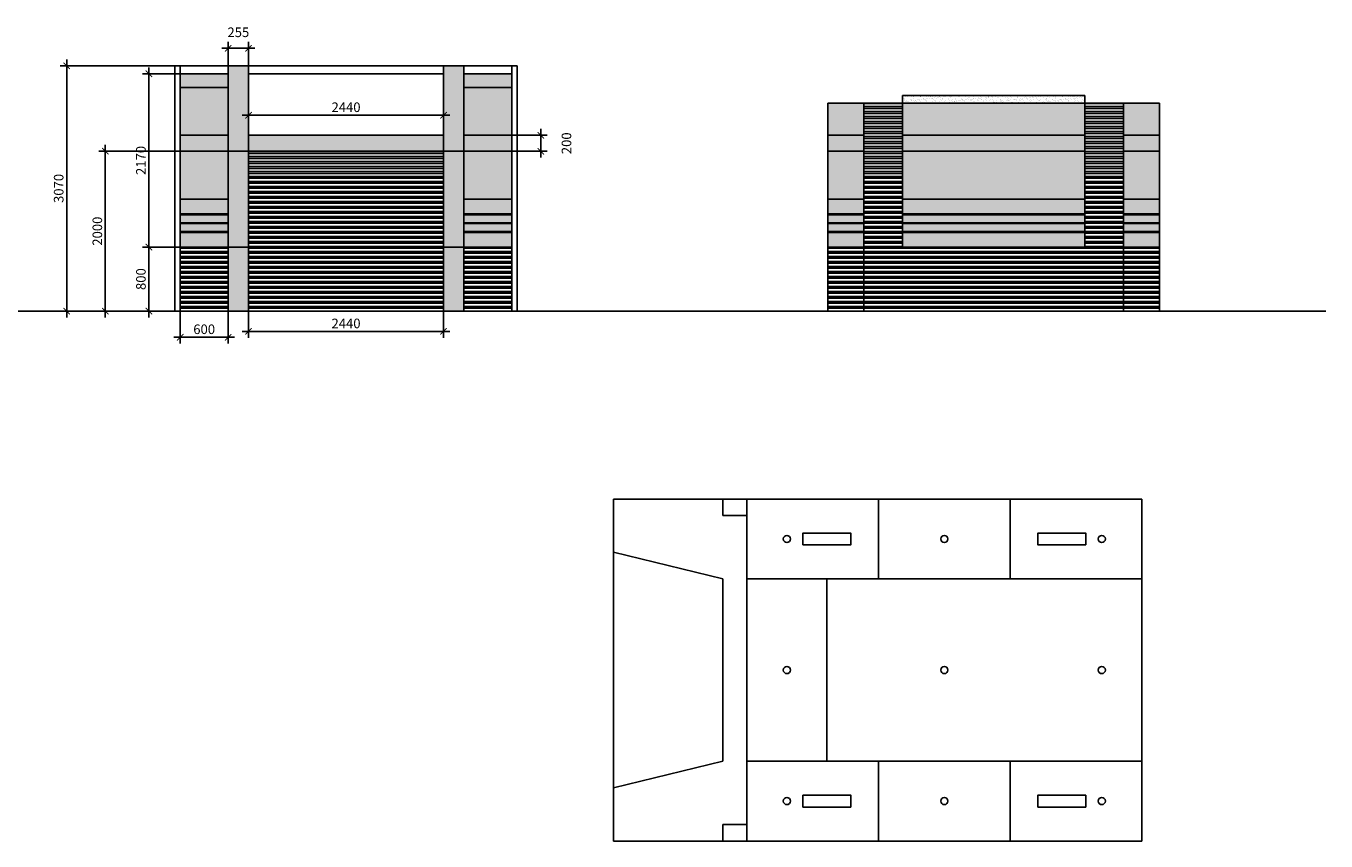
# Model space of a CAD drawing. Units: millimetres. Extents: x 1046144 to 1079971, y -486419 to -466109.
# Drawn here: x 1063706 to 1079971, y -477044 to -466843 of the extents above; entities that cross this region are included whole.
import ezdxf

# ---------------------------------------------------------------- set-up
doc = ezdxf.new("R2010")
doc.units = ezdxf.units.MM
doc.header["$LTSCALE"] = 50
doc.header["$MEASUREMENT"] = 0
doc.header["$PDMODE"] = 35
doc.layers.get('0').update_dxf_attribs({"linetype": 'CONTINUOUS'})
doc.layers.get('Defpoints').update_dxf_attribs({"linetype": 'CONTINUOUS'})
for name, color, linetype in [('18. Dim', 250, 'CONTINUOUS'), ('LAYER5', 5, 'CONTINUOUS'), ('NETTHAY', 125, 'CONTINUOUS'), ('NOITHAT', 8, 'CONTINUOUS')]:
    doc.layers.add(name, color=color, linetype=linetype)
doc.styles.get("Standard").update_dxf_attribs({"font": 'txt.shx', "width": 0.9})
doc.dimstyles.get("Standard").update_dxf_attribs({"dimtxt": 0.18, "dimasz": 0.18, "dimexe": 0.18, "dimexo": 0.0625, "dimgap": 0.09, "dimtad": 0, "dimtih": 1, "dimtoh": 1, "dimdec": 4, "dimzin": 0, "dimdsep": 46, "dimtxsty": 'Standard', "dimcen": 0.09, "dimadec": 0, "dimazin": 0, "dimtfac": 1, "dimtdec": 4, "dimtofl": 0, "dimtmove": 0, "dimatfit": 3, "dimfxl": 1, "dimtolj": 1, "dimtzin": 0, "dimarcsym": 0})
pattern_1 = [(37.5, (0, 0), (-1.2598672, 38.5364754), [0, -30.4, 0, -34, 0, -32.5]), (7.5, (0, 0), (35.395534, 56.4429213), [0, -16.4, 0, -27.4, 0, -10.5]), (327.5, (-24.6, 0), (62.2828372, 0.1131811), [0, -10, 0, -36, 0, -47]), (317.5, (-24.6, 0), (60.122532, 17.5535113), [0, -5, 0, -23.6, 0, -27])]
pattern_2 = [(0, (0, 0), (2e-14, 62.5), []), (0, (22.1, 22.1), (2e-14, 62.5), [])]
pattern_3 = [(37.5, (0, 0), (-1.8898007, 57.804713), [0, -45.6, 0, -51, 0, -48.75]), (7.5, (0, 0), (53.093301, 84.664382), [0, -24.6, 0, -41.1, 0, -15.75]), (327.5, (-36.9, 0), (93.4242559, 0.1697716), [0, -15, 0, -54, 0, -70.5]), (317.5, (-36.9, 0), (90.183798, 26.330267), [0, -7.5, 0, -35.4, 0, -40.5])]

# ---------------------------------------------------------------- blocks, each defined once
blk = doc.blocks.new('_ARCHTICK')
at = {"color": 0, "linetype": 'ByBlock', "const_width": 0.15}
blk.add_lwpolyline([(-0.5, -0.5), (0.5, 0.5)], dxfattribs=at)
blk = doc.blocks.new('*D1')
at = {"layer": 'Defpoints', "color": 0}
for p in [(1066490.02, -470411.29), (1068930.02, -470411.29), (1068930.02, -470666.13)]:
    blk.add_point(p, dxfattribs=at)
at = {"layer": 'LAYER5', "color": 8, "lineweight": -2}
for p, q in [((1066490.02, -470411.29), (1066490.02, -470746.13)), ((1068930.02, -470411.29), (1068930.02, -470746.13)), ((1066410.02, -470666.13), (1069010.02, -470666.13))]:
    blk.add_line(p, q, dxfattribs=at)
at = {"layer": 'LAYER5', "color": 8, "lineweight": -2, "xscale": 80, "yscale": 80, "zscale": 80, "rotation": 180}
blk.add_blockref('_ARCHTICK', (1066490.02, -470666.13), dxfattribs=at)
at = {"layer": 'LAYER5', "color": 8, "lineweight": -2, "xscale": 80, "yscale": 80, "zscale": 80}
blk.add_blockref('_ARCHTICK', (1068930.02, -470666.13), dxfattribs=at)
at = {"layer": 'LAYER5', "color": 7, "insert": (1067710.02, -470566.13), "char_height": 120, "attachment_point": 5}
blk.add_mtext('\\A1;2440', dxfattribs=at)
blk = doc.blocks.new('*D2')
at = {"layer": 'Defpoints', "color": 0}
for p in [(1065635.02, -470411.29), (1066235.02, -470411.29), (1065635.02, -470739.01)]:
    blk.add_point(p, dxfattribs=at)
at = {"layer": 'LAYER5', "color": 8, "lineweight": -2}
for p, q in [((1065635.02, -470411.29), (1065635.02, -470819.01)), ((1066235.02, -470411.29), (1066235.02, -470819.01)), ((1066315.02, -470739.01), (1065555.02, -470739.01))]:
    blk.add_line(p, q, dxfattribs=at)
at = {"layer": 'LAYER5', "color": 8, "lineweight": -2, "xscale": 80, "yscale": 80, "zscale": 80, "rotation": 180}
blk.add_blockref('_ARCHTICK', (1065635.02, -470739.01), dxfattribs=at)
at = {"layer": 'LAYER5', "color": 8, "lineweight": -2, "xscale": 80, "yscale": 80, "zscale": 80}
blk.add_blockref('_ARCHTICK', (1066235.02, -470739.01), dxfattribs=at)
at = {"layer": 'LAYER5', "color": 7, "insert": (1065935.02, -470639.01), "char_height": 120, "attachment_point": 5}
blk.add_mtext('\\A1;600', dxfattribs=at)
blk = doc.blocks.new('*D3')
at = {"layer": 'Defpoints', "color": 0}
for p in [(1065635.02, -469611.29), (1065243.5, -470411.29), (1065635.02, -470411.29)]:
    blk.add_point(p, dxfattribs=at)
at = {"layer": 'LAYER5', "color": 8, "lineweight": -2}
for p, q in [((1065243.5, -469531.29), (1065243.5, -470491.29)), ((1065635.02, -469611.29), (1065163.5, -469611.29)), ((1065635.02, -470411.29), (1065163.5, -470411.29))]:
    blk.add_line(p, q, dxfattribs=at)
at = {"layer": 'LAYER5', "color": 8, "lineweight": -2, "xscale": 80, "yscale": 80, "zscale": 80}
for p, rotation in [((1065243.5, -469611.29), 90), ((1065243.5, -470411.29), 270)]:
    blk.add_blockref('_ARCHTICK', p, dxfattribs=dict(at, rotation=rotation))
at = {"layer": 'LAYER5', "color": 7, "insert": (1065143.5, -470011.29), "char_height": 120, "attachment_point": 5, "rotation": 90}
blk.add_mtext('\\A1;800', dxfattribs=at)
blk = doc.blocks.new('*D4')
at = {"layer": 'Defpoints', "color": 0}
for p in [(1066490.02, -468411.29), (1064698.35, -470411.29), (1066490.02, -470411.29)]:
    blk.add_point(p, dxfattribs=at)
at = {"layer": 'LAYER5', "color": 8, "lineweight": -2}
for p, q in [((1066490.02, -468411.29), (1064618.35, -468411.29)), ((1064698.35, -468331.29), (1064698.35, -470491.29)), ((1066490.02, -470411.29), (1064618.35, -470411.29))]:
    blk.add_line(p, q, dxfattribs=at)
at = {"layer": 'LAYER5', "color": 8, "lineweight": -2, "xscale": 80, "yscale": 80, "zscale": 80}
for p, rotation in [((1064698.35, -468411.29), 90), ((1064698.35, -470411.29), 270)]:
    blk.add_blockref('_ARCHTICK', p, dxfattribs=dict(at, rotation=rotation))
at = {"layer": 'LAYER5', "color": 7, "insert": (1064598.35, -469411.29), "char_height": 120, "attachment_point": 5, "rotation": 90}
blk.add_mtext('\\A1;2000', dxfattribs=at)
blk = doc.blocks.new('*D5')
at = {"layer": 'Defpoints', "color": 0}
for p in [(1065635.02, -467441.29), (1065243.5, -469611.29), (1065635.02, -469611.29)]:
    blk.add_point(p, dxfattribs=at)
at = {"layer": 'LAYER5', "color": 8, "lineweight": -2}
for p, q in [((1065635.02, -467441.29), (1065163.5, -467441.29)), ((1065243.5, -467361.29), (1065243.5, -469691.29)), ((1065635.02, -469611.29), (1065163.5, -469611.29))]:
    blk.add_line(p, q, dxfattribs=at)
at = {"layer": 'LAYER5', "color": 8, "lineweight": -2, "xscale": 80, "yscale": 80, "zscale": 80}
for p, rotation in [((1065243.5, -467441.29), 90), ((1065243.5, -469611.29), 270)]:
    blk.add_blockref('_ARCHTICK', p, dxfattribs=dict(at, rotation=rotation))
at = {"layer": 'LAYER5', "color": 7, "insert": (1065143.5, -468526.29), "char_height": 120, "attachment_point": 5, "rotation": 90}
blk.add_mtext('\\A1;2170', dxfattribs=at)
blk = doc.blocks.new('*D6')
at = {"layer": 'Defpoints', "color": 0}
for p in [(1066490.02, -467122.03), (1066235.02, -467341.29), (1066490.02, -467341.29)]:
    blk.add_point(p, dxfattribs=at)
at = {"layer": 'LAYER5', "color": 8, "lineweight": -2}
for p, q in [((1066155.02, -467122.03), (1066570.02, -467122.03)), ((1066235.02, -467341.29), (1066235.02, -467042.03)), ((1066490.02, -467341.29), (1066490.02, -467042.03))]:
    blk.add_line(p, q, dxfattribs=at)
at = {"layer": 'LAYER5', "color": 8, "lineweight": -2, "xscale": 80, "yscale": 80, "zscale": 80, "rotation": 180}
blk.add_blockref('_ARCHTICK', (1066235.02, -467122.03), dxfattribs=at)
at = {"layer": 'LAYER5', "color": 8, "lineweight": -2, "xscale": 80, "yscale": 80, "zscale": 80}
blk.add_blockref('_ARCHTICK', (1066490.02, -467122.03), dxfattribs=at)
at = {"layer": 'LAYER5', "color": 7, "insert": (1066362.52, -466922.03), "char_height": 120, "attachment_point": 5}
blk.add_mtext('\\A1;255', dxfattribs=at)
blk = doc.blocks.new('*D7')
at = {"layer": 'Defpoints', "color": 0}
for p in [(1064214.73, -467341.29), (1066235.02, -467341.29), (1066235.02, -470411.29)]:
    blk.add_point(p, dxfattribs=at)
at = {"layer": 'LAYER5', "color": 8, "lineweight": -2}
for p, q in [((1064214.73, -470491.29), (1064214.73, -467261.29)), ((1066235.02, -467341.29), (1064134.73, -467341.29)), ((1066235.02, -470411.29), (1064134.73, -470411.29))]:
    blk.add_line(p, q, dxfattribs=at)
at = {"layer": 'LAYER5', "color": 8, "lineweight": -2, "xscale": 80, "yscale": 80, "zscale": 80}
for p, rotation in [((1064214.73, -467341.29), 90), ((1064214.73, -470411.29), 270)]:
    blk.add_blockref('_ARCHTICK', p, dxfattribs=dict(at, rotation=rotation))
at = {"layer": 'LAYER5', "color": 7, "insert": (1064114.73, -468876.29), "char_height": 120, "attachment_point": 5, "rotation": 90}
blk.add_mtext('\\A1;3070', dxfattribs=at)
blk = doc.blocks.new('*D8')
at = {"layer": 'Defpoints', "color": 0}
for p in [(1068930.02, -467960.065), (1066490.02, -468211.29), (1068930.02, -468211.29)]:
    blk.add_point(p, dxfattribs=at)
at = {"layer": 'LAYER5', "color": 8, "lineweight": -2}
for p, q in [((1066490.02, -468211.29), (1066490.02, -467880.065)), ((1068930.02, -468211.29), (1068930.02, -467880.065)), ((1066410.02, -467960.065), (1069010.02, -467960.065))]:
    blk.add_line(p, q, dxfattribs=at)
at = {"layer": 'LAYER5', "color": 8, "lineweight": -2, "xscale": 80, "yscale": 80, "zscale": 80, "rotation": 180}
blk.add_blockref('_ARCHTICK', (1066490.02, -467960.065), dxfattribs=at)
at = {"layer": 'LAYER5', "color": 8, "lineweight": -2, "xscale": 80, "yscale": 80, "zscale": 80}
blk.add_blockref('_ARCHTICK', (1068930.02, -467960.065), dxfattribs=at)
at = {"layer": 'LAYER5', "color": 7, "insert": (1067710.02, -467860.065), "char_height": 120, "attachment_point": 5}
blk.add_mtext('\\A1;2440', dxfattribs=at)
blk = doc.blocks.new('*D9')
at = {"layer": 'Defpoints', "color": 0}
for p in [(1069785.02, -468211.29), (1069785.02, -468411.29), (1070148.15, -468411.29)]:
    blk.add_point(p, dxfattribs=at)
at = {"layer": 'LAYER5', "color": 8, "lineweight": -2}
for p, q in [((1069785.02, -468211.29), (1070228.15, -468211.29)), ((1070148.15, -468131.29), (1070148.15, -468491.29)), ((1069785.02, -468411.29), (1070228.15, -468411.29))]:
    blk.add_line(p, q, dxfattribs=at)
at = {"layer": 'LAYER5', "color": 8, "lineweight": -2, "xscale": 80, "yscale": 80, "zscale": 80}
for p, rotation in [((1070148.15, -468211.29), 90), ((1070148.15, -468411.29), 270)]:
    blk.add_blockref('_ARCHTICK', p, dxfattribs=dict(at, rotation=rotation))
at = {"layer": 'LAYER5', "color": 7, "insert": (1070468.15, -468311.29), "char_height": 120, "attachment_point": 5, "rotation": 90}
blk.add_mtext('\\A1;200', dxfattribs=at)

msp = doc.modelspace()

# ---------------------------------------------------------------- hatches: boundary and pattern name
h = msp.add_hatch()
h.set_pattern_fill('STEEL', color=256, scale=500, angle=315, style=0)
h.set_pattern_definition(pattern_2)
h.paths.add_polyline_path([(1074674.2, -467811.3), (1074189.2, -467811.3), (1074189.2, -469611.3), (1074674.2, -469611.3)])
h.paths.add_polyline_path([(1077439.2, -467811.3), (1076954.2, -467811.3), (1076954.2, -469611.3), (1077439.2, -469611.3)])
h = msp.add_hatch()
h.set_pattern_fill('STEEL', color=256, scale=500, angle=315, style=0)
h.set_pattern_definition(pattern_2)
h.paths.add_polyline_path([(1068930, -468411.3), (1066490, -468411.3), (1066490, -470411.3), (1068930, -470411.3)])
h = msp.add_hatch()
h.set_pattern_fill('STEEL', color=256, scale=500, angle=315, style=0)
h.set_pattern_definition(pattern_2)
h.paths.add_polyline_path([(1066235, -469611.3), (1065635, -469611.3), (1065635, -470411.3), (1066235, -470411.3)])
h.paths.add_polyline_path([(1069785, -469611.3), (1069185, -469611.3), (1069185, -470411.3), (1069785, -470411.3)])
h = msp.add_hatch()
h.set_pattern_fill('STEEL', color=256, scale=500, angle=315, style=0)
h.set_pattern_definition(pattern_2)
h.paths.add_polyline_path([(1074189.2, -469611.3), (1073739.2, -469611.3), (1073739.2, -470411.3), (1074189.2, -470411.3)])
h.paths.add_polyline_path([(1077439.2, -469611.3), (1074189.2, -469611.3), (1074189.2, -470411.3), (1077439.2, -470411.3)])
h.paths.add_polyline_path([(1077889.2, -469611.3), (1077439.2, -469611.3), (1077439.2, -470411.3), (1077889.2, -470411.3)])
at = {"layer": '18. Dim'}
h = msp.add_hatch(dxfattribs=at)
h.set_pattern_fill('AR-SAND', color=256, scale=30, style=0)
h.set_pattern_definition(pattern_3)
h.paths.add_polyline_path([(1066235, -467611.3), (1065635, -467611.3), (1065635, -468211.3), (1066235, -468211.3)])
h.paths.add_polyline_path([(1069785, -467611.3), (1069185, -467611.3), (1069185, -468211.3), (1069785, -468211.3)])
h = msp.add_hatch(dxfattribs=at)
h.set_pattern_fill('AR-SAND', color=256, scale=30, style=0)
h.set_pattern_definition(pattern_3)
h.paths.add_polyline_path([(1076954.2, -467711.3), (1074674.2, -467711.3), (1074674.2, -467811.3), (1076954.2, -467811.3)])
h = msp.add_hatch(dxfattribs=at)
h.set_pattern_fill('AR-SAND', color=256, scale=30, style=0)
h.set_pattern_definition(pattern_3)
h.paths.add_polyline_path([(1074189.2, -467811.3), (1073739.2, -467811.3), (1073739.2, -468211.3), (1074189.2, -468211.3)])
h.paths.add_polyline_path([(1076954.2, -467811.3), (1074674.2, -467811.3), (1074674.2, -468211.3), (1076954.2, -468211.3)])
h.paths.add_polyline_path([(1077889.2, -467811.3), (1077439.2, -467811.3), (1077439.2, -468211.3), (1077889.2, -468211.3)])
h.paths.add_polyline_path([(1077889.2, -468411.3), (1077439.2, -468411.3), (1077439.2, -469011.3), (1077889.2, -469011.3)])
h.paths.add_polyline_path([(1076954.2, -468411.3), (1074674.2, -468411.3), (1074674.2, -469011.3), (1076954.2, -469011.3)])
h.paths.add_polyline_path([(1074189.2, -468411.3), (1073739.2, -468411.3), (1073739.2, -469011.3), (1074189.2, -469011.3)])
h.paths.add_polyline_path([(1074189.2, -469011.3), (1073739.2, -469011.3), (1073739.2, -469196.3), (1074189.2, -469196.3)])
h.paths.add_polyline_path([(1076954.2, -469011.3), (1074674.2, -469011.3), (1074674.2, -469196.3), (1076954.2, -469196.3)])
h.paths.add_polyline_path([(1077889.2, -469011.3), (1077439.2, -469011.3), (1077439.2, -469196.3), (1077889.2, -469196.3)])
h.paths.add_polyline_path([(1077889.2, -469426.3), (1077439.2, -469426.3), (1077439.2, -469611.3), (1077889.2, -469611.3)])
h.paths.add_polyline_path([(1076954.2, -469426.3), (1074674.2, -469426.3), (1074674.2, -469611.3), (1076954.2, -469611.3)])
h.paths.add_polyline_path([(1074189.2, -469426.3), (1073739.2, -469426.3), (1073739.2, -469611.3), (1074189.2, -469611.3)])
h = msp.add_hatch(dxfattribs=at)
h.set_pattern_fill('AR-SAND', color=256, scale=30, style=0)
h.set_pattern_definition(pattern_3)
h.paths.add_polyline_path([(1066235, -468411.3), (1065635, -468411.3), (1065635, -469011.3), (1066235, -469011.3)])
h.paths.add_polyline_path([(1066235, -469011.3), (1065635, -469011.3), (1065635, -469196.3), (1066235, -469196.3)])
h.paths.add_polyline_path([(1066235, -469426.3), (1065635, -469426.3), (1065635, -469611.3), (1066235, -469611.3)])
h.paths.add_polyline_path([(1069785, -468411.3), (1069185, -468411.3), (1069185, -469011.3), (1069785, -469011.3)])
h.paths.add_polyline_path([(1069785, -469011.3), (1069185, -469011.3), (1069185, -469196.3), (1069785, -469196.3)])
h.paths.add_polyline_path([(1069785, -469426.3), (1069185, -469426.3), (1069185, -469611.3), (1069785, -469611.3)])
at = {"layer": 'NOITHAT'}
h = msp.add_hatch(dxfattribs=at)
h.set_pattern_fill('AR-SAND', color=256, scale=20, style=0)
h.set_pattern_definition(pattern_1)
h.paths.add_polyline_path([(1066235, -467441.3), (1065635, -467441.3), (1065635, -467611.3), (1066235, -467611.3)])
h.paths.add_polyline_path([(1069785, -467441.3), (1069185, -467441.3), (1069185, -467611.3), (1069785, -467611.3)])
h = msp.add_hatch(dxfattribs=at)
h.set_pattern_fill('AR-SAND', color=256, scale=20, style=0)
h.set_pattern_definition(pattern_1)
h.paths.add_polyline_path([(1066490, -467341.3), (1066235, -467341.3), (1066235, -468411.3), (1066490, -468411.3)])
h.paths.add_polyline_path([(1066490, -468411.3), (1066235, -468411.3), (1066235, -469611.3), (1066490, -469611.3)])
h.paths.add_polyline_path([(1066490, -469611.3), (1066235, -469611.3), (1066235, -470411.3), (1066490, -470411.3)])
h = msp.add_hatch(dxfattribs=at)
h.set_pattern_fill('AR-SAND', color=256, scale=20, style=0)
h.set_pattern_definition([(142.5, (2135420.04, 0), (1.2598672, 38.5364754), [0, -30.4, 0, -34, 0, -32.5]), (172.5, (2135420.04, 0), (-35.395534, 56.4429213), [0, -16.4, 0, -27.4, 0, -10.5]), (212.5, (2135444.64, 0), (-62.2828372, 0.1131811), [0, -10, 0, -36, 0, -47]), (222.5, (2135444.64, 0), (-60.122532, 17.5535113), [0, -5, 0, -23.6, 0, -27])])
h.paths.add_polyline_path([(1068930, -467341.3), (1069185, -467341.3), (1069185, -468411.3), (1068930, -468411.3)])
h.paths.add_polyline_path([(1068930, -468411.3), (1069185, -468411.3), (1069185, -469611.3), (1068930, -469611.3)])
h.paths.add_polyline_path([(1068930, -469611.3), (1069185, -469611.3), (1069185, -470411.3), (1068930, -470411.3)])
h = msp.add_hatch(dxfattribs=at)
h.set_pattern_fill('AR-SAND', color=256, scale=20, style=0)
h.set_pattern_definition(pattern_1)
h.paths.add_polyline_path([(1066235, -468411.3), (1066235, -468211.3), (1065635, -468211.3), (1065635, -468411.3)])
h.paths.add_polyline_path([(1069185, -468211.3), (1069185, -468411.3), (1069785, -468411.3), (1069785, -468211.3)])
h = msp.add_hatch(dxfattribs=at)
h.set_pattern_fill('AR-SAND', color=256, scale=20, style=0)
h.set_pattern_definition(pattern_1)
h.paths.add_polyline_path([(1068930, -468211.3), (1066490, -468211.3), (1066490, -468411.3), (1068930, -468411.3)])
h = msp.add_hatch(dxfattribs=at)
h.set_pattern_fill('AR-SAND', color=256, scale=20, style=0)
h.set_pattern_definition(pattern_1)
h.paths.add_polyline_path([(1074189.2, -468211.3), (1073739.2, -468211.3), (1073739.2, -468411.3), (1074189.2, -468411.3)])
h.paths.add_polyline_path([(1076954.2, -468211.3), (1074674.2, -468211.3), (1074674.2, -468411.3), (1076954.2, -468411.3)])
h.paths.add_polyline_path([(1077889.2, -468211.3), (1077439.2, -468211.3), (1077439.2, -468411.3), (1077889.2, -468411.3)])
h = msp.add_hatch(dxfattribs=at)
h.set_pattern_fill('AR-SAND', color=256, scale=20, style=0)
h.set_pattern_definition(pattern_1)
h.paths.add_polyline_path([(1066235, -469206.3), (1065635, -469206.3), (1065635, -469306.3), (1066235, -469306.3)])
h.paths.add_polyline_path([(1066235, -469316.3), (1065635, -469316.3), (1065635, -469416.3), (1066235, -469416.3)])
h.paths.add_polyline_path([(1069785, -469206.3), (1069185, -469206.3), (1069185, -469306.3), (1069785, -469306.3)])
h.paths.add_polyline_path([(1069785, -469316.3), (1069185, -469316.3), (1069185, -469416.3), (1069785, -469416.3)])
h = msp.add_hatch(dxfattribs=at)
h.set_pattern_fill('AR-SAND', color=256, scale=20, style=0)
h.set_pattern_definition(pattern_1)
h.paths.add_polyline_path([(1074189.2, -469206.3), (1073739.2, -469206.3), (1073739.2, -469306.3), (1074189.2, -469306.3)])
h.paths.add_polyline_path([(1076954.2, -469206.3), (1074674.2, -469206.3), (1074674.2, -469306.3), (1076954.2, -469306.3)])
h.paths.add_polyline_path([(1077889.2, -469206.3), (1077439.2, -469206.3), (1077439.2, -469306.3), (1077889.2, -469306.3)])
h.paths.add_polyline_path([(1077889.2, -469316.3), (1077439.2, -469316.3), (1077439.2, -469416.3), (1077889.2, -469416.3)])
h.paths.add_polyline_path([(1076954.2, -469316.3), (1074674.2, -469316.3), (1074674.2, -469416.3), (1076954.2, -469416.3)])
h.paths.add_polyline_path([(1074189.2, -469316.3), (1073739.2, -469316.3), (1073739.2, -469416.3), (1074189.2, -469416.3)])

# ---------------------------------------------------------------- linework, layer by layer
at = {"layer": 'LAYER5', "color": 2}
for p, q in [((1065570, -470411.3), (1065570, -467341.3)), ((1069850, -467341.3), (1065570, -467341.3)), ((1065635, -470411.3), (1065635, -467341.3)), ((1066235, -467441.3), (1065635, -467441.3)), ((1068930, -467441.3), (1066490, -467441.3)), ((1069185, -467441.3), (1069785, -467441.3)), ((1069785, -470411.3), (1069785, -467341.3)), ((1069850, -470411.3), (1069850, -467341.3)), ((1074674.2, -467811.3), (1074674.2, -467711.3)), ((1074674.2, -467711.3), (1076954.2, -467711.3)), ((1076954.2, -467811.3), (1076954.2, -467711.3)), ((1073739.2, -470411.3), (1073739.2, -467811.3)), ((1073739.2, -467811.3), (1074674.2, -467811.3)), ((1076954.2, -467811.3), (1077889.2, -467811.3)), ((1077889.2, -470411.3), (1077889.2, -467811.3)), ((1068930, -468211.3), (1066490, -468211.3)), ((1046144.1, -470411.3), (1065950.3, -470411.3)), ((1069850, -470411.3), (1065570, -470411.3)), ((1069850, -470411.3), (1079971, -470411.3)), ((1077665.7, -472764.1), (1072725.7, -472764.1)), ((1072725.7, -472764.1), (1072725.7, -477044.1)), ((1077665.7, -473764.1), (1077665.7, -472764.1)), ((1073725.7, -473764.1), (1077665.7, -473764.1)), ((1073725.7, -476044.1), (1073725.7, -473764.1)), ((1077665.7, -476044.1), (1073725.7, -476044.1)), ((1077665.7, -477044.1), (1077665.7, -476044.1)), ((1072725.7, -477044.1), (1077665.7, -477044.1))]:
    msp.add_line(p, q, dxfattribs=at)
for centre in [(1073225.7, -473264.1), (1075195.7, -473264.1), (1077165.7, -473264.1), (1073225.7, -474904.1), (1075195.7, -474904.1), (1077165.7, -474904.1), (1073225.7, -476544.1), (1075195.7, -476544.1), (1077165.7, -476544.1)]:
    msp.add_circle(centre, 45, dxfattribs=at)
at = {"layer": 'NETTHAY'}
for p, q in [((1066235, -470411.3), (1066235, -467341.3)), ((1066490, -467341.3), (1066490, -470411.3)), ((1066490, -470411.3), (1066490, -467341.3)), ((1068930, -467341.3), (1068930, -470411.3)), ((1068930, -470411.3), (1068930, -467341.3)), ((1069185, -467341.3), (1069185, -470411.3)), ((1065635, -467611.3), (1066235, -467611.3)), ((1069185, -467611.3), (1069785, -467611.3)), ((1074189.2, -470411.3), (1074189.2, -467811.3)), ((1074674.2, -467811.3), (1076954.2, -467811.3)), ((1074674.2, -467811.3), (1074674.2, -469611.3)), ((1076954.2, -467811.3), (1076954.2, -469611.3)), ((1077439.2, -470411.3), (1077439.2, -467811.3)), ((1065635, -468211.3), (1066235, -468211.3)), ((1069185, -468211.3), (1069785, -468211.3)), ((1073739.2, -468211.3), (1074189.2, -468211.3)), ((1074674.2, -468211.3), (1076954.2, -468211.3)), ((1077439.2, -468211.3), (1077889.2, -468211.3)), ((1066235, -468411.3), (1065635, -468411.3)), ((1066235, -468411.3), (1066490, -468411.3)), ((1066490, -468411.3), (1068930, -468411.3)), ((1069185, -468411.3), (1068930, -468411.3)), ((1069785, -468411.3), (1069185, -468411.3)), ((1073739.2, -468411.3), (1074189.2, -468411.3)), ((1074674.2, -468411.3), (1076954.2, -468411.3)), ((1077439.2, -468411.3), (1077889.2, -468411.3)), ((1066235, -469011.3), (1065635, -469011.3)), ((1069785, -469011.3), (1069185, -469011.3)), ((1074189.2, -469011.3), (1073739.2, -469011.3)), ((1076954.2, -469011.3), (1074674.2, -469011.3)), ((1077889.2, -469011.3), (1077439.2, -469011.3)), ((1065635, -469196.3), (1066235, -469196.3)), ((1065635, -469206.3), (1066235, -469206.3)), ((1069785, -469196.3), (1069185, -469196.3)), ((1069785, -469206.3), (1069185, -469206.3)), ((1074189.2, -469196.3), (1073739.2, -469196.3)), ((1074189.2, -469206.3), (1073739.2, -469206.3)), ((1076954.2, -469196.3), (1074674.2, -469196.3)), ((1076954.2, -469206.3), (1074674.2, -469206.3)), ((1077889.2, -469196.3), (1077439.2, -469196.3)), ((1077889.2, -469206.3), (1077439.2, -469206.3)), ((1065635, -469306.3), (1066235, -469306.3)), ((1065635, -469316.3), (1066235, -469316.3)), ((1069785, -469306.3), (1069185, -469306.3)), ((1069785, -469316.3), (1069185, -469316.3)), ((1074189.2, -469306.3), (1073739.2, -469306.3)), ((1074189.2, -469316.3), (1073739.2, -469316.3)), ((1076954.2, -469306.3), (1074674.2, -469306.3)), ((1076954.2, -469316.3), (1074674.2, -469316.3)), ((1077889.2, -469306.3), (1077439.2, -469306.3)), ((1077889.2, -469316.3), (1077439.2, -469316.3)), ((1065635, -469416.3), (1066235, -469416.3)), ((1065635, -469426.3), (1066235, -469426.3)), ((1069785, -469416.3), (1069185, -469416.3)), ((1069785, -469426.3), (1069185, -469426.3)), ((1074189.2, -469416.3), (1073739.2, -469416.3)), ((1074189.2, -469426.3), (1073739.2, -469426.3)), ((1076954.2, -469416.3), (1074674.2, -469416.3)), ((1076954.2, -469426.3), (1074674.2, -469426.3)), ((1077889.2, -469416.3), (1077439.2, -469416.3)), ((1077889.2, -469426.3), (1077439.2, -469426.3)), ((1066235, -469611.3), (1065635, -469611.3)), ((1066235, -469611.3), (1066490, -469611.3)), ((1069185, -469611.3), (1068930, -469611.3)), ((1069785, -469611.3), (1069185, -469611.3)), ((1073739.2, -469611.3), (1077889.2, -469611.3)), ((1071055.7, -472764.1), (1077665.7, -472764.1)), ((1071055.7, -472764.1), (1071055.7, -477044.1)), ((1072425.7, -472764.1), (1072425.7, -472969.1)), ((1072725.7, -472764.1), (1072725.7, -477044.1)), ((1072725.7, -472764.1), (1072725.7, -472969.1)), ((1074372.4, -473764.1), (1074372.4, -472764.1)), ((1076019, -473764.1), (1076019, -472764.1)), ((1077665.7, -472764.1), (1077665.7, -477044.1)), ((1072425.7, -472969.1), (1072725.7, -472969.1)), ((1072425.7, -473764.1), (1071055.7, -473429.1)), ((1072425.7, -473764.1), (1072425.7, -476044.1)), ((1073725.7, -473764.1), (1072725.7, -473764.1)), ((1072725.7, -473764.1), (1077665.7, -473764.1)), ((1073725.7, -473764.1), (1077665.7, -473764.1)), ((1073725.7, -473764.1), (1073725.7, -476044.1)), ((1072425.7, -476044.1), (1071055.7, -476379.1)), ((1073725.7, -476044.1), (1072725.7, -476044.1)), ((1073725.7, -476044.1), (1077665.7, -476044.1)), ((1074372.4, -476044.1), (1074372.4, -477044.1)), ((1076019, -476044.1), (1076019, -477044.1)), ((1072425.7, -476839.1), (1072725.7, -476839.1)), ((1072425.7, -477044.1), (1072425.7, -476839.1)), ((1071055.7, -477044.1), (1077665.7, -477044.1))]:
    msp.add_line(p, q, dxfattribs=at)
for points in [[(1073425.7, -473339.1), (1074025.7, -473339.1), (1074025.7, -473189.1), (1073425.7, -473189.1)], [(1076965.7, -473339.1), (1076365.7, -473339.1), (1076365.7, -473189.1), (1076965.7, -473189.1)], [(1073425.7, -476469.1), (1074025.7, -476469.1), (1074025.7, -476619.1), (1073425.7, -476619.1)], [(1076965.7, -476469.1), (1076365.7, -476469.1), (1076365.7, -476619.1), (1076965.7, -476619.1)]]:
    msp.add_lwpolyline(points, close=True, dxfattribs=at)

# ---------------------------------------------------------------- dimensions: what is measured, and where the dimension line sits
at = {"layer": 'LAYER5', "color": 2}
for base, p1, p2, picture, middle in [((1066490, -467122), (1066235, -467341.3), (1066490, -467341.3), '*D6', (1066362.5, -466922)), ((1068930, -467960.1), (1066490, -468211.3), (1068930, -468211.3), '*D8', (1067710, -467860.1)), ((1065635, -470739), (1066235, -470411.3), (1065635, -470411.3), '*D2', (1065935, -470639)), ((1068930, -470666.1), (1066490, -470411.3), (1068930, -470411.3), '*D1', (1067710, -470566.1))]:
    dim = msp.add_linear_dim(base=base, p1=p1, p2=p2, dimstyle='Standard', override={"dimscale": 100, "dimtxt": 1.2, "dimasz": 0.8, "dimexe": 0.8, "dimexo": 0, "dimgap": 0.4, "dimtad": 1, "dimtih": 0, "dimtoh": 0, "dimdec": 0, "dimblk1": 'ARCHTICK', "dimblk2": 'ARCHTICK', "dimsah": 1, "dimdle": 0.8, "dimclrd": 8, "dimclre": 8, "dimclrt": 7, "dimtdec": 0, "dimtmove": 2, "dimfxl": 160}, dxfattribs=at)
    dim.commit()
    dim.dimension.update_dxf_attribs({"geometry": picture, "text_midpoint": middle})
for base, p1, p2, picture, middle in [((1064214.7, -467341.3), (1066235, -470411.3), (1066235, -467341.3), '*D7', (1064114.7, -468876.3)), ((1065243.5, -469611.3), (1065635, -467441.3), (1065635, -469611.3), '*D5', (1065143.5, -468526.3)), ((1070148.1, -468411.3), (1069785, -468211.3), (1069785, -468411.3), '*D9', (1070468.1, -468311.3)), ((1064698.4, -470411.3), (1066490, -468411.3), (1066490, -470411.3), '*D4', (1064598.4, -469411.3)), ((1065243.5, -470411.3), (1065635, -469611.3), (1065635, -470411.3), '*D3', (1065143.5, -470011.3))]:
    dim = msp.add_linear_dim(base=base, p1=p1, p2=p2, angle=90, dimstyle='Standard', override={"dimscale": 100, "dimtxt": 1.2, "dimasz": 0.8, "dimexe": 0.8, "dimexo": 0, "dimgap": 0.4, "dimtad": 1, "dimtih": 0, "dimtoh": 0, "dimdec": 0, "dimblk1": 'ARCHTICK', "dimblk2": 'ARCHTICK', "dimsah": 1, "dimdle": 0.8, "dimclrd": 8, "dimclre": 8, "dimclrt": 7, "dimtdec": 0, "dimtmove": 2, "dimfxl": 160}, dxfattribs=at)
    dim.commit()
    dim.dimension.update_dxf_attribs({"geometry": picture, "text_midpoint": middle})

doc.saveas('drawing.dxf')
